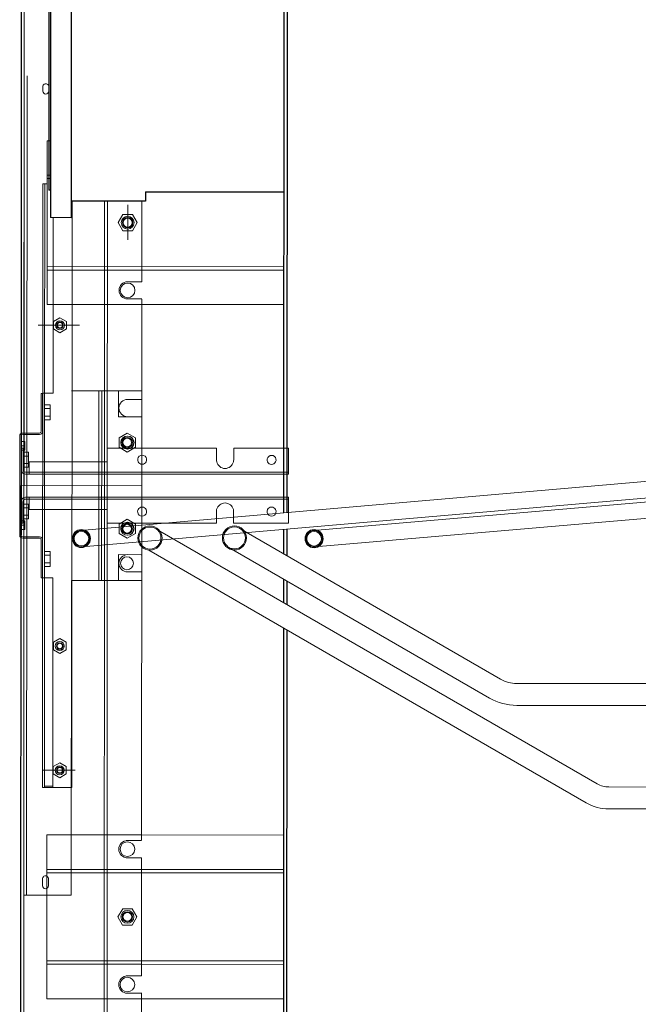
# Model space of a CAD drawing. Units: inches. Extents: x -563 to -464, y 89 to 203.
# Drawn here: x -506 to -506, y 194 to 194 of the extents above; entities that cross this region are included whole.
import ezdxf

# ---------------------------------------------------------------- set-up
doc = ezdxf.new("R2010")
doc.units = ezdxf.units.IN
doc.header["$MEASUREMENT"] = 0
doc.layers.add('elet_traços', color=7, linetype='Continuous', lineweight=5)
doc.layers.add('M1', color=2, linetype='Continuous')

# ---------------------------------------------------------------- blocks, each defined once
blk = doc.blocks.new('EVAP-PL')
at = {"color": 2, "linetype": 'Continuous'}
for p, q in [((-1192.7, 499.5), (-912.7, 499.5)), ((-1160.6, 501.5), (-944.7, 501.5)), ((-944.7, 499.5), (-944.7, 501.5)), ((-912.7, 475.6), (-912.7, 499.5)), ((-1192.7, 475.6), (-912.7, 475.6)), ((-931.7, 389.5), (-931.7, 475.6)), ((-942.7, 389.5), (-942.7, 228.7)), ((-942.7, 389.5), (-931.7, 389.5))]:
    blk.add_line(p, q, dxfattribs=at)
at = {"color": 2}
for p, q in [((-570.7, 228.7), (-1176.6, 228.7)), ((-522.9, 228.7), (-551.5, 228.7)), ((-466.2, 228.7), (-493.6, 228.7)), ((939.5, 228.7), (-436.9, 228.7)), ((-571, 225), (-1176.6, 225)), ((-520.7, 225), (-551.9, 225)), ((-464.1, 225), (-491.4, 225)), ((939.5, 225), (-434.7, 225))]:
    blk.add_line(p, q, dxfattribs=at)
blk = doc.blocks.new('A$C0DC405B4')
at = {"layer": 'M1', "color": 0, "linetype": 'Continuous', "lineweight": -3}
for p, q in [((-2.44552, 1.45299), (-0.8162, 1.45299)), ((-0.8604, 1.45299), (-0.772, 1.45299)), ((0.8162, 1.45299), (-0.8162, 1.45299))]:
    blk.add_line(p, q, dxfattribs=at)
at = {"layer": 'M1', "color": 136, "linetype": 'Continuous', "lineweight": 5}
for p, q in [((-0.86317, 1.45141), (-0.86317, 1.43647)), ((-0.86198, 1.45141), (-0.86198, 1.43647)), ((-0.8604, 1.45418), (-0.772, 1.45418)), ((-0.84777, 1.45299), (-0.85547, 1.45299)), ((-0.85547, 1.44965), (-0.85547, 1.45299)), ((-0.85162, 1.44972), (-0.85162, 1.45299)), ((-0.84962, 1.45126), (-0.84962, 1.45299)), ((-0.83056, 1.45299), (-0.84962, 1.45299)), ((-0.83056, 1.45126), (-0.84962, 1.45126)), ((-0.84777, 1.44965), (-0.84777, 1.45299)), ((-0.83263, 1.45126), (-0.84597, 1.45126)), ((-0.84597, 1.45126), (-0.84597, 1.44625)), ((-0.84263, 1.45126), (-0.84263, 1.44625)), ((-0.83597, 1.45126), (-0.83597, 1.44635)), ((-0.83263, 1.45126), (-0.83263, 1.44625)), ((-0.8162, 1.45299), (-0.8162, 1.34519)), ((-0.8162, 1.45299), (-0.8162, 1.34519)), ((-0.8162, 1.45299), (-0.8162, 1.34519)), ((-0.8162, 1.45299), (-0.8162, 1.34519)), ((-0.8162, 1.45299), (-0.8162, 1.34519)), ((-0.80184, 1.45299), (-0.78278, 1.45299)), ((-0.80184, 1.45126), (-0.78278, 1.45126)), ((-0.79977, 1.45126), (-0.78643, 1.45126)), ((-0.79977, 1.45126), (-0.79977, 1.44625)), ((-0.79643, 1.45126), (-0.79643, 1.44635)), ((-0.78977, 1.45126), (-0.78977, 1.44625)), ((-0.78643, 1.45126), (-0.78643, 1.44625)), ((-0.78463, 1.44965), (-0.78463, 1.45299)), ((-0.77693, 1.45299), (-0.78463, 1.45299)), ((-0.78278, 1.45126), (-0.78278, 1.45299)), ((-0.78078, 1.44972), (-0.78078, 1.45299)), ((-0.77693, 1.44965), (-0.77693, 1.45299)), ((-0.77042, 1.45141), (-0.77042, 1.43647)), ((-0.76923, 1.45141), (-0.76923, 1.43647)), ((-2.44552, 1.45041), (-0.8162, 1.45041)), ((-0.45045, 1.45041), (-1.18195, 1.45041)), ((-1.18195, 1.44783), (-0.45045, 1.44783)), ((-0.84777, 1.44965), (-0.85547, 1.44965)), ((-0.83263, 1.44625), (-0.84597, 1.44625)), ((-0.82652, 1.44581), (-0.83749, 1.44581)), ((-0.83749, 1.37599), (-0.83749, 1.44581)), ((-0.82825, 1.44581), (-0.82825, 1.44895)), ((-0.82825, 1.37599), (-0.82825, 1.44581)), ((-0.82652, 1.21429), (-0.82652, 1.44895)), ((0.8162, 1.45041), (-0.8162, 1.45041)), ((-0.80588, 1.21429), (-0.80588, 1.44895)), ((-0.80588, 1.44581), (-0.79491, 1.44581)), ((-0.80415, 1.44581), (-0.80415, 1.44895)), ((-0.80415, 1.37599), (-0.80415, 1.44581)), ((-0.79977, 1.44625), (-0.78643, 1.44625)), ((-0.79491, 1.37599), (-0.79491, 1.44581)), ((-0.77693, 1.44965), (-0.78463, 1.44965)), ((-0.45045, 1.40802), (-0.45045, 1.45041)), ((-1.0857, 1.43374), (-1.0857, 1.42989)), ((-1.0857, 1.43374), (-0.5467, 1.43374)), ((-0.95942, 1.43792), (-0.95942, 1.40096)), ((-0.95942, 1.43317), (-0.95942, 1.40678)), ((-0.89864, 1.4245), (-0.89864, 1.43374)), ((-0.89859, 1.43374), (-0.89859, 1.43493)), ((-0.86471, 1.43493), (-0.89859, 1.43493)), ((-0.86471, 1.43374), (-0.89859, 1.43374)), ((-0.76769, 1.43493), (-0.73381, 1.43493)), ((-0.76769, 1.43374), (-0.73381, 1.43374)), ((-0.73381, 1.43374), (-0.73381, 1.43493)), ((-0.73376, 1.4245), (-0.73376, 1.43374)), ((-0.5621, 1.43385), (-0.5621, 1.4045)), ((-0.5621, 1.43317), (-0.5621, 1.40678)), ((-0.5467, 1.43374), (-0.5467, 1.40756)), ((-1.1242, 1.42989), (-1.1242, 1.42679)), ((-0.9779, 1.42989), (-1.1242, 1.42989)), ((-1.0934, 1.42989), (-1.0934, 1.42679)), ((-1.09032, 1.42989), (-1.09032, 1.42679)), ((-1.0857, 1.43201), (-0.89864, 1.43201)), ((-1.05545, 1.4245), (-0.89864, 1.4245)), ((-1.01178, 1.42989), (-1.01178, 1.21833)), ((-1.0087, 1.42989), (-1.0087, 1.34519)), ((-0.9779, 1.42989), (-0.9779, 1.34519)), ((-0.95942, 1.43281), (-0.95942, 1.4035)), ((-0.89864, 1.43201), (-0.73376, 1.43201)), ((-0.88832, 1.43201), (-0.88832, 1.427)), ((-0.88832, 1.43201), (-0.87498, 1.43201)), ((-0.88832, 1.427), (-0.87498, 1.427)), ((-0.88498, 1.43201), (-0.88498, 1.4271)), ((-0.87832, 1.43201), (-0.87832, 1.427)), ((-0.87498, 1.43201), (-0.87498, 1.427)), ((-0.75742, 1.43201), (-0.75742, 1.427)), ((-0.75742, 1.43201), (-0.74408, 1.43201)), ((-0.75742, 1.427), (-0.74408, 1.427)), ((-0.75408, 1.43201), (-0.75408, 1.4271)), ((-0.74742, 1.43201), (-0.74742, 1.427)), ((-0.74408, 1.43201), (-0.74408, 1.427)), ((-0.73376, 1.43201), (-0.5467, 1.43201)), ((-0.73376, 1.4245), (-0.5467, 1.4245)), ((-0.54793, 1.4245), (-0.54793, 1.43201)), ((-0.50435, 1.42989), (-0.35805, 1.42989)), ((-0.50435, 1.34519), (-0.50435, 1.42989)), ((-0.47355, 1.34519), (-0.47355, 1.42989)), ((-0.47047, 1.21833), (-0.47047, 1.42989)), ((-0.39193, 1.21833), (-0.39193, 1.42989)), ((-0.38885, 1.34519), (-0.38885, 1.42989)), ((-0.35805, 1.34519), (-0.35805, 1.42989)), ((-1.07008, 1.40756), (-0.5467, 1.40756)), ((-0.9009, 1.34569), (-0.9009, 1.40802)), ((-0.7315, 1.34569), (-0.7315, 1.40802)), ((-0.45045, 1.40802), (-0.7315, 1.40802)), ((-0.82234, 0.87076), (-0.77629, 1.39983)), ((-0.80772, 0.86949), (-0.76168, 1.39855)), ((-0.9009, 1.38361), (-0.7315, 1.38361)), ((-0.9009, 1.38103), (-0.7315, 1.38103)), ((-1.07008, 1.37857), (-0.8162, 1.37857)), ((-1.07008, 1.37599), (-0.8162, 1.37599)), ((-0.83749, 1.37599), (-0.84962, 1.37599)), ((-0.84962, 1.27858), (-0.84962, 1.37599)), ((-0.82825, 1.37599), (-0.83749, 1.37599)), ((-0.82652, 1.37599), (-0.82825, 1.37599)), ((-0.82825, 1.21429), (-0.82825, 1.37599)), ((0.35874, 1.37857), (-0.8162, 1.37857)), ((0.35874, 1.37599), (-0.8162, 1.37599)), ((-0.80588, 1.37599), (-0.80415, 1.37599)), ((-0.80415, 1.37599), (-0.79491, 1.37599)), ((-0.80415, 1.21429), (-0.80415, 1.37599)), ((-0.79491, 1.37599), (-0.78278, 1.37599)), ((-0.78278, 1.27858), (-0.78278, 1.37599)), ((-0.8778, 1.3661), (-0.9009, 1.3661)), ((-0.8778, 1.3661), (-0.8778, 1.34569)), ((-0.7546, 1.3661), (-0.7546, 1.34569)), ((-0.7546, 1.3661), (-0.7315, 1.3661)), ((-1.03565, 1.3579), (-1.06684, 1.3579)), ((-1.03565, 1.3579), (-1.06684, 1.3579)), ((-0.9983, 1.3579), (-0.9983, 1.34519)), ((-0.9983, 1.3579), (-0.9983, 1.34519)), ((-0.98291, 1.3579), (-0.98291, 1.34519)), ((-0.98291, 1.3579), (-0.98291, 1.34519)), ((-0.8932, 1.3579), (-0.8932, 1.34519)), ((-0.8778, 1.3579), (-0.8778, 1.34519)), ((-0.7546, 1.3579), (-0.7546, 1.34519)), ((-0.7392, 1.3579), (-0.7392, 1.34519)), ((-0.49935, 1.3579), (-0.49935, 1.34519)), ((-0.49934, 1.3579), (-0.49934, 1.34519)), ((-0.48395, 1.3579), (-0.48395, 1.34519)), ((-0.48394, 1.3579), (-0.48394, 1.34519)), ((-0.37845, 1.3579), (-0.37845, 1.34519)), ((-0.37845, 1.3579), (-0.37845, 1.34519)), ((-0.36306, 1.3579), (-0.36306, 1.34519)), ((-0.36305, 1.3579), (-0.36305, 1.34519)), ((-0.9983, 1.34519), (-1.07008, 1.34519)), ((-0.9983, 1.34519), (-1.07008, 1.34519)), ((-1.0087, 1.21833), (-1.0087, 1.34519)), ((-0.8162, 1.34519), (-0.9827, 1.34519)), ((-0.9779, 1.21833), (-0.9779, 1.34519)), ((-0.9009, 1.34519), (-0.8932, 1.34519)), ((-0.9009, 1.34519), (-0.8932, 1.34519)), ((-0.8162, 1.34519), (-0.8778, 1.34519)), ((-0.8162, 1.34519), (-0.49955, 1.34519)), ((-0.8162, 1.34519), (-0.7546, 1.34519)), ((-0.7315, 1.34519), (-0.7392, 1.34519)), ((-0.7315, 1.34519), (-0.7392, 1.34519)), ((-0.50435, 1.34519), (-0.50435, 1.21833)), ((-0.48395, 1.34519), (-0.37845, 1.34519)), ((-0.48394, 1.34519), (-0.37845, 1.34519)), ((-0.47355, 1.34519), (-0.47355, 1.21833)), ((-0.38885, 1.34519), (-0.38885, 1.21833)), ((-0.36326, 1.34519), (-0.12323, 1.34519)), ((-0.35805, 1.34519), (-0.35805, 1.21833)), ((-0.75869, 1.33888), (-0.53322, 0.94835)), ((-0.77563, 1.3291), (-0.55016, 0.93857)), ((-0.8393, 1.27858), (-0.84962, 1.27858)), ((-0.7931, 1.27858), (-0.78278, 1.27858)), ((-0.76103, 1.26736), (-0.62665, 1.0346)), ((-0.8393, 1.26318), (-0.84962, 1.26318)), ((-0.84962, 1.21429), (-0.84962, 1.26318)), ((-0.7931, 1.26318), (-0.78278, 1.26318)), ((-0.78278, 1.21429), (-0.78278, 1.26318)), ((-0.77797, 1.25758), (-0.64359, 1.02482)), ((-0.82652, 1.21429), (-0.84962, 1.21429)), ((-0.80588, 1.21429), (-0.78278, 1.21429)), ((-0.81069, 0.79292), (-0.77625, 1.19199)), ((-0.79608, 0.79166), (-0.76163, 1.19073)), ((-0.63974, 1.01046), (-0.63974, 0.74361)), ((-0.62018, 1.01046), (-0.62018, 0.74361)), ((-0.54734, 0.92806), (-0.54734, 0.74361)), ((-0.52778, 0.92806), (-0.52778, 0.74361))]:
    blk.add_line(p, q, dxfattribs=at)
for points in [[(-1.17232, 1.42835, -1), (-1.17232, 1.43374), (-1.16847, 1.43374, -1), (-1.16847, 1.42835)], [(-0.46508, 1.42835, -1), (-0.46508, 1.43374), (-0.45892, 1.43374, -1), (-0.45892, 1.42835)]]:
    blk.add_lwpolyline(points, format="xyb", close=True, dxfattribs=at)
for points in [[(-0.96275, 1.41257), (-0.96609, 1.41834), (-0.96275, 1.42411), (-0.95609, 1.42411), (-0.95275, 1.41834), (-0.95609, 1.41257)], [(-0.67631, 1.41257), (-0.67965, 1.41834), (-0.67631, 1.42411), (-0.66965, 1.42411), (-0.66631, 1.41834), (-0.66965, 1.41257)], [(-0.56543, 1.41257), (-0.56877, 1.41834), (-0.56543, 1.42411), (-0.55877, 1.42411), (-0.55543, 1.41834), (-0.55877, 1.41257)], [(-1.04374, 1.35367), (-1.05105, 1.34945), (-1.05836, 1.35367), (-1.05836, 1.36212), (-1.05105, 1.36634), (-1.04374, 1.36212)], [(-0.85048, 1.35088), (-0.84625, 1.3582), (-0.85048, 1.36551), (-0.85892, 1.36551), (-0.86315, 1.3582), (-0.85892, 1.35088)], [(-0.77348, 1.35088), (-0.76925, 1.3582), (-0.77348, 1.36551), (-0.78192, 1.36551), (-0.78615, 1.3582), (-0.78192, 1.35088)], [(-0.43851, 1.35367), (-0.4312, 1.34945), (-0.42389, 1.35367), (-0.42389, 1.36212), (-0.4312, 1.36634), (-0.43851, 1.36212)]]:
    blk.add_lwpolyline(points, close=True, dxfattribs=at)
for centre, radius in [((-0.95942, 1.41834), 0.00404), ((-0.95942, 1.41834), 0.00404), ((-0.95942, 1.41834), 0.00404), ((-0.95942, 1.41834), 0.0029), ((-0.95942, 1.41834), 0.00244), ((-0.67298, 1.41834), 0.00404), ((-0.67298, 1.41834), 0.00404), ((-0.67298, 1.41834), 0.00404), ((-0.67298, 1.41834), 0.0029), ((-0.67298, 1.41834), 0.00244), ((-0.5621, 1.41834), 0.00404), ((-0.5621, 1.41834), 0.00404), ((-0.5621, 1.41834), 0.00404), ((-0.5621, 1.41834), 0.0029), ((-0.5621, 1.41834), 0.00244), ((-0.76894, 1.3991), 0.0081), ((-0.76894, 1.3991), 0.00733), ((-0.76894, 1.3991), 0.00656), ((-1.05105, 1.3579), 0.00577), ((-1.05105, 1.3579), 0.00577), ((-0.9906, 1.3579), 0.00654), ((-0.9906, 1.3579), 0.00654), ((-0.8547, 1.3582), 0.00577), ((-0.8547, 1.3579), 0.00577), ((-0.8547, 1.3582), 0.00462), ((-0.7777, 1.3582), 0.00577), ((-0.7777, 1.3579), 0.00577), ((-0.7777, 1.3582), 0.00462), ((-0.7469, 1.3584), 0.00577), ((-0.49164, 1.3579), 0.00654), ((-0.4312, 1.3579), 0.00577), ((-0.4312, 1.3579), 0.00577), ((-0.37075, 1.3579), 0.00654), ((-1.05105, 1.3579), 0.00462), ((-1.05105, 1.3579), 0.00393), ((-0.8547, 1.3582), 0.00393), ((-0.7777, 1.3582), 0.00393), ((-0.4312, 1.3579), 0.00462), ((-0.4312, 1.3579), 0.00393), ((-0.76943, 1.33792), 0.01078), ((-0.76943, 1.33792), 0.00982), ((-0.76962, 1.26246), 0.01078), ((-0.76962, 1.26246), 0.00982), ((-0.76894, 1.19136), 0.0081), ((-0.76894, 1.19136), 0.00733), ((-0.76894, 1.19136), 0.00656)]:
    blk.add_circle(centre, radius, dxfattribs=at)
for centre, radius, start, end in [((-0.8604, 1.45141), 0.00277, 90, 180), ((-0.8604, 1.45141), 0.00158, 90, 180), ((-0.83056, 1.44895), 0.00404, 0, 90), ((-0.83056, 1.44895), 0.00231, 0, 90), ((-0.80184, 1.44895), 0.00404, 90, 180), ((-0.80184, 1.44895), 0.00231, 90, 180), ((-0.772, 1.45141), 0.00277, 0, 90), ((-0.772, 1.45141), 0.00158, 0, 90), ((-0.86471, 1.43647), 0.00273, 270, 0), ((-0.86471, 1.43647), 0.00154, 270, 0), ((-0.76769, 1.43647), 0.00273, 180, 270), ((-0.76769, 1.43647), 0.00154, 180, 270), ((-0.9906, 1.3579), 0.0077, 0, 180), ((-0.8855, 1.3579), 0.0077, 0, 180), ((-0.7469, 1.3579), 0.0077, 0, 180), ((-0.49164, 1.3579), 0.0077, 0, 180), ((-0.37075, 1.3579), 0.0077, 0, 180), ((-0.9906, 1.35828), 0.0077, 175.49471, 182.86598), ((-0.9906, 1.35828), 0.0077, 357.13402, 4.50529), ((-0.49164, 1.35828), 0.0077, 175.49471, 182.86598), ((-0.49164, 1.35828), 0.0077, 357.13402, 4.50529), ((-0.37075, 1.35828), 0.0077, 175.49471, 182.86598), ((-0.37075, 1.35828), 0.0077, 357.13402, 4.50529), ((-0.8393, 1.34488), 0.00404, 63.40897, 296.59103), ((-0.8393, 1.34488), 0.00404, 296.59103, 63.40897), ((-0.7931, 1.34488), 0.00404, 116.59103, 243.40897), ((-0.7931, 1.34488), 0.00404, 243.40897, 116.59103), ((-0.8393, 1.27088), 0.0077, 76.40838, 90), ((-0.8393, 1.27088), 0.0077, 283.59162, 76.40838), ((-0.7931, 1.27088), 0.0077, 103.59162, 256.40838), ((-0.7931, 1.27088), 0.0077, 90, 103.59162), ((-0.8393, 1.27088), 0.0077, 270, 283.59162), ((-0.7931, 1.27088), 0.0077, 256.40838, 270), ((-0.8393, 1.22938), 0.00404, 63.40897, 296.59103), ((-0.8393, 1.22938), 0.00404, 296.59103, 63.40897), ((-0.7931, 1.22938), 0.00404, 116.59103, 243.40897), ((-0.7931, 1.22938), 0.00404, 243.40897, 116.59103), ((-0.66846, 1.01046), 0.04828, 0, 30), ((-0.66846, 1.01046), 0.02872, 0, 30), ((-0.56836, 0.92806), 0.04058, 0, 30), ((-0.56836, 0.92806), 0.02102, 0, 30)]:
    blk.add_arc(centre, radius, start, end, dxfattribs=at)
at = {"layer": 'M1', "color": 136, "linetype": 'Continuous', "lineweight": 5, "xscale": 0.0007699999987381, "yscale": 0.0007700000001023, "zscale": 0.0007700000000000001}
blk.add_blockref('EVAP-PL', (-0.35269, 1.04219), dxfattribs=at)

msp = doc.modelspace()

# ---------------------------------------------------------------- block references
at = {"layer": 'elet_traços', "xscale": -1, "rotation": 89.97581111235712}
msp.add_blockref('A$C0DC405B4', (-504.91973, 193.18048, 240.15746), dxfattribs=at)

doc.saveas('drawing.dxf')
